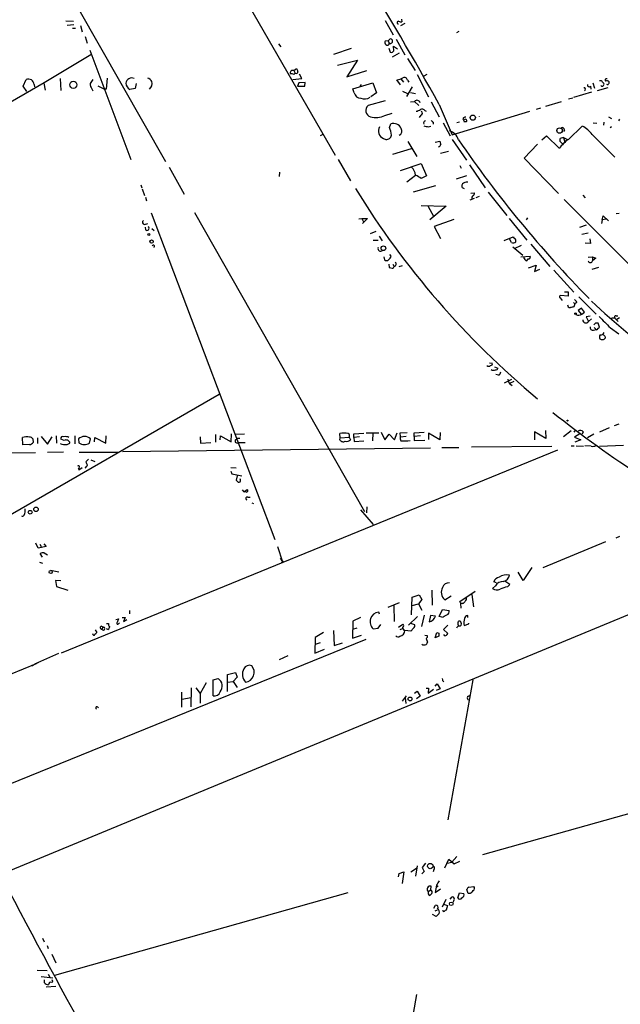
# Model space of a CAD drawing. Extents: x 8 to 736, y 6 to 945.
# Drawn here: x 147 to 296, y 568 to 811 of the extents above; entities that cross this region are included whole.
import ezdxf

# ---------------------------------------------------------------- set-up
doc = ezdxf.new("R2010")
doc.units = 0
doc.header["$MEASUREMENT"] = 0
doc.layers.add('MAIN', color=5, linetype='CONTINUOUS')

msp = doc.modelspace()

# ---------------------------------------------------------------- linework, layer by layer
at = {"layer": 'MAIN'}
for p, q in [((191.6007, 836.2526), (225.4673, 777.6633)), ((161.7133, 814.2393), (183.4727, 776.0546)), ((158.8347, 810.8526), (160.6973, 810.7679)), ((237.8287, 810.9373), (239.776, 807.3813)), ((241.8927, 811.2759), (241.9773, 810.5986)), ((159.1733, 809.8366), (160.782, 809.9213)), ((160.4433, 809.0746), (161.2053, 809.0746)), ((162.4753, 809.7519), (162.8987, 808.1433)), ((242.6547, 810.1753), (241.6387, 809.6673)), ((256.032, 808.2279), (255.4393, 807.8893)), ((163.576, 806.9579), (164.084, 805.3493)), ((238.5907, 805.9419), (237.8287, 805.8573)), ((238.5907, 805.9419), (239.0987, 806.4499)), ((238.5907, 805.9419), (238.8447, 805.3493)), ((240.538, 806.3653), (242.6547, 802.4706)), ((164.7613, 803.6559), (174.9213, 776.5626)), ((211.4127, 805.1799), (212.0053, 804.4179)), ((229.4467, 803.9946), (225.044, 802.5553)), ((238.76, 804.0793), (239.0987, 803.1479)), ((239.9453, 803.4866), (239.8607, 804.5873)), ((239.8607, 804.5873), (240.8767, 803.9099)), ((165.0153, 802.4706), (153.5007, 795.5279)), ((226.06, 799.9306), (230.9707, 801.1159)), ((230.9707, 801.1159), (228.346, 797.0519)), ((241.3, 802.8939), (239.522, 801.8779)), ((243.332, 801.5393), (245.2793, 798.5759)), ((215.2227, 798.5759), (215.9, 799.0839)), ((215.2227, 798.5759), (215.5613, 797.8986)), ((228.346, 797.0519), (233.2567, 798.5759)), ((148.2513, 794.6813), (149.0133, 796.3746)), ((157.3953, 796.6286), (157.5647, 793.6653)), ((169.0793, 796.7133), (168.8253, 794.0039)), ((214.9687, 796.3746), (217.17, 796.6286)), ((215.2227, 797.5599), (215.5613, 797.8986)), ((217.17, 796.6286), (216.662, 797.6446)), ((241.6387, 795.0199), (240.7073, 796.2899)), ((241.7233, 796.5439), (242.316, 795.6973)), ((243.332, 796.2053), (243.6707, 795.6973)), ((245.7027, 797.5599), (248.5813, 792.0566)), ((247.4807, 797.3059), (248.2427, 797.6446)), ((292.7773, 796.5439), (292.608, 796.5439)), ((153.5007, 795.5279), (121.8353, 777.4093)), ((149.1827, 793.4113), (148.2513, 794.6813)), ((150.9607, 795.1046), (151.0453, 794.5119)), ((153.416, 795.4433), (153.67, 793.7499)), ((165.2693, 794.0886), (165.5233, 793.5806)), ((166.7087, 794.7659), (168.402, 794.0039)), ((168.8253, 794.0039), (168.402, 794.0039)), ((175.9373, 794.1733), (174.6673, 793.9193)), ((176.1913, 795.3586), (175.9373, 794.1733)), ((216.4927, 795.5279), (216.154, 794.6813)), ((216.154, 794.6813), (217.932, 794.6813)), ((218.0167, 795.6126), (216.4927, 795.5279)), ((217.932, 794.6813), (218.0167, 795.6126)), ((229.7853, 794.0886), (234.7807, 795.5279)), ((230.124, 793.0726), (229.7853, 794.0886)), ((234.7807, 795.5279), (235.712, 793.0726)), ((242.1467, 793.4959), (243.332, 792.9033)), ((244.5173, 794.5119), (243.078, 792.1413)), ((288.6287, 794.6813), (288.7133, 794.0039)), ((289.2213, 795.5279), (289.6447, 794.2579)), ((290.322, 793.6653), (292.9467, 794.4273)), ((291.592, 795.6973), (291.846, 795.5279)), ((237.8287, 791.1253), (233.5953, 789.9399)), ((235.712, 793.0726), (234.2727, 792.0566)), ((244.094, 793.1573), (245.364, 792.9033)), ((283.21, 791.5486), (284.226, 791.8026)), ((288.8827, 793.2419), (284.3953, 791.8873)), ((244.094, 790.8713), (245.11, 790.9559)), ((245.11, 790.9559), (246.126, 789.9399)), ((247.65, 788.6699), (247.9887, 788.5006)), ((249.174, 790.8713), (251.206, 787.1459)), ((251.206, 790.1939), (254.4233, 782.6586)), ((275.2513, 789.0086), (276.352, 789.3473)), ((281.3473, 790.8713), (277.4527, 789.6859)), ((237.744, 787.4846), (239.522, 788.0773)), ((246.634, 787.5693), (246.2107, 786.9766)), ((254.4233, 782.6586), (273.6427, 788.5006)), ((257.048, 786.6379), (257.302, 786.1299)), ((293.0313, 787.1459), (293.7933, 786.7226)), ((295.8253, 786.5533), (295.5713, 786.1299)), ((238.9293, 784.5213), (239.1833, 785.3679)), ((247.3113, 785.6219), (247.396, 785.2833)), ((248.4967, 784.6906), (249.0893, 784.8599)), ((249.682, 785.7913), (249.682, 785.2833)), ((252.1373, 785.6219), (253.9153, 782.4046)), ((255.524, 785.7066), (256.2013, 785.8759)), ((257.8947, 785.8759), (257.302, 785.8759)), ((282.194, 783.9286), (281.94, 783.5053)), ((283.21, 781.5579), (286.5967, 784.8599)), ((289.306, 785.6219), (290.1527, 785.5373)), ((291.9307, 785.7913), (291.846, 785.1139)), ((293.7933, 784.6906), (293.4547, 784.4366)), ((222.4193, 782.7433), (221.742, 782.4046)), ((237.4053, 781.8119), (237.998, 781.5579)), ((254.4233, 781.5579), (257.9793, 776.3933)), ((276.606, 781.4733), (277.7067, 782.4046)), ((277.7067, 782.4046), (280.924, 779.2719)), ((281.94, 782.0659), (281.0933, 781.8119)), ((281.94, 782.0659), (282.956, 781.5579)), ((281.94, 782.0659), (282.2787, 780.8806)), ((289.052, 782.7433), (294.64, 777.1553)), ((244.2633, 779.1873), (239.6067, 777.8326)), ((243.4167, 781.0499), (245.618, 777.3246)), ((250.19, 780.8806), (251.3753, 781.1346)), ((275.5053, 780.3726), (272.2033, 776.9013)), ((226.2293, 776.5626), (229.2773, 771.3133)), ((251.5447, 778.1713), (253.492, 778.6793)), ((272.2033, 776.9013), (280.67, 768.1806)), ((184.404, 774.6999), (188.1293, 768.0113)), ((241.6387, 773.8533), (246.7187, 775.6313)), ((246.7187, 775.6313), (248.0733, 772.5833)), ((256.286, 775.1233), (256.6247, 774.4459)), ((258.6567, 775.2926), (262.5513, 769.6199)), ((211.6667, 773.4299), (211.582, 772.4139)), ((245.364, 772.6679), (243.1627, 770.9746)), ((248.0733, 772.5833), (246.7187, 771.9059)), ((255.4393, 771.8213), (258.064, 772.6679)), ((177.3767, 770.2973), (177.6307, 769.6199)), ((177.7153, 769.3659), (178.308, 767.6726)), ((250.2747, 770.0433), (244.7713, 768.5193)), ((178.562, 767.2493), (178.816, 766.4026)), ((259.842, 766.9106), (258.7413, 766.5719)), ((258.9953, 768.2653), (259.9267, 768.3499)), ((261.112, 767.4186), (260.2653, 767.0799)), ((263.3133, 768.5193), (267.8853, 762.7619)), ((282.1093, 766.7413), (299.8893, 748.8766)), ((286.6813, 767.7573), (287.274, 767.0799)), ((246.7187, 765.2173), (252.8993, 765.0479)), ((248.412, 765.1326), (249.8513, 762.4233)), ((252.8993, 765.0479), (248.8353, 761.6613)), ((179.9167, 763.4393), (210.566, 682.6673)), ((190.6693, 763.5239), (232.7487, 689.6099)), ((231.3093, 761.9153), (232.0713, 761.9999)), ((232.0713, 761.9999), (232.4947, 761.1533)), ((232.0713, 761.9999), (233.426, 761.9999)), ((233.426, 761.9999), (232.2407, 760.7299)), ((268.478, 761.9999), (272.8807, 756.6659)), ((273.05, 762.1693), (272.7113, 761.6613)), ((291.5073, 761.6613), (291.7613, 762.6773)), ((292.5233, 761.8306), (291.5073, 761.6613)), ((291.7613, 762.6773), (293.0313, 761.4073)), ((295.7407, 763.2699), (294.9787, 763.1853)), ((178.308, 760.5606), (179.07, 760.7299)), ((178.4773, 759.8833), (178.562, 759.2059)), ((180.086, 759.5446), (180.6787, 759.0366)), ((254.8467, 761.7459), (249.936, 760.0526)), ((249.936, 760.0526), (251.5447, 757.0893)), ((287.528, 760.3913), (285.9193, 759.7986)), ((291.5073, 761.6613), (291.338, 760.7299)), ((235.5427, 758.7826), (234.1033, 758.1899)), ((236.3047, 757.5973), (237.0667, 756.4966)), ((267.2927, 756.5813), (269.494, 757.5126)), ((269.0707, 756.0733), (268.5627, 757.0046)), ((286.512, 758.1053), (288.036, 758.4439)), ((288.4593, 757.0046), (288.6287, 755.8193)), ((234.8653, 756.6659), (236.0507, 756.6659)), ((269.4093, 754.9726), (271.8647, 752.9406)), ((269.8327, 754.5493), (271.526, 755.3959)), ((273.8967, 755.6499), (278.5533, 750.1466)), ((288.6287, 755.8193), (287.274, 755.9039)), ((237.49, 752.5173), (237.6593, 751.7553)), ((239.268, 752.6866), (239.014, 753.1099)), ((273.812, 752.6019), (271.3567, 752.4326)), ((273.6427, 752.0939), (273.812, 752.6019)), ((288.036, 752.4326), (289.1367, 752.5173)), ((289.1367, 752.5173), (289.1367, 751.5013)), ((289.1367, 752.5173), (289.8987, 752.1786)), ((289.8987, 752.1786), (289.1367, 751.5013)), ((238.76, 750.7393), (238.8447, 749.8926)), ((239.6913, 750.7393), (240.03, 750.1466)), ((242.062, 750.3159), (241.2153, 750.0619)), ((272.8807, 751.5013), (273.2193, 752.0093)), ((273.304, 749.8079), (275.1667, 750.4853)), ((275.1667, 750.4853), (274.7433, 748.8766)), ((290.576, 749.8926), (288.9673, 749.3846)), ((274.7433, 748.8766), (276.098, 749.4693)), ((279.5693, 749.2153), (284.48, 743.7966)), ((281.0933, 742.3573), (281.6013, 741.7646)), ((283.1253, 742.7806), (281.178, 742.9499)), ((282.194, 743.8813), (283.1253, 743.8813)), ((283.1253, 743.8813), (283.1253, 742.7806)), ((285.75, 742.6113), (289.9833, 738.3779)), ((284.3953, 741.2566), (284.734, 740.9179)), ((284.734, 740.9179), (284.48, 740.1559)), ((285.242, 741.2566), (284.734, 740.9179)), ((286.4273, 739.8173), (285.5807, 739.2246)), ((285.5807, 739.2246), (286.3427, 738.3779)), ((287.1047, 738.8859), (286.4273, 739.8173)), ((286.512, 738.3779), (287.1047, 738.8859)), ((288.544, 737.8699), (287.528, 737.7006)), ((287.528, 737.7006), (288.1207, 736.5153)), ((294.9787, 737.9546), (295.402, 737.9546)), ((288.8827, 737.1926), (288.1207, 736.5153)), ((289.814, 736.0919), (289.4753, 735.7533)), ((289.56, 735.0759), (289.9833, 734.5679)), ((290.4067, 734.8219), (290.83, 735.1606)), ((290.83, 735.1606), (290.4913, 736.0919)), ((294.64, 737.3619), (295.4867, 736.5153)), ((295.8253, 737.4466), (295.148, 737.0233)), ((289.3907, 734.3986), (289.9833, 734.5679)), ((292.2693, 732.7899), (292.2693, 732.4513)), ((293.5393, 734.9913), (295.656, 733.4673)), ((263.652, 726.3553), (264.3293, 726.2706)), ((264.8373, 725.3393), (265.684, 725.0006)), ((265.8533, 723.3073), (265.176, 723.4766)), ((269.0707, 722.2066), (267.2927, 721.2753)), ((268.1393, 722.2913), (268.224, 721.7833)), ((268.224, 721.7833), (268.5627, 721.1906)), ((269.6633, 721.6986), (268.5627, 721.1906)), ((268.5627, 721.1906), (269.24, 720.6826)), ((196.7653, 718.4813), (108.0347, 667.3426)), ((295.656, 711.1999), (294.4707, 710.7766)), ((156.464, 708.3213), (156.5487, 706.4586)), ((161.036, 708.3213), (161.036, 706.2893)), ((168.7407, 706.4586), (168.8253, 708.3213)), ((195.834, 708.5753), (195.834, 706.7126)), ((197.0193, 707.3053), (197.104, 708.3213)), ((197.104, 708.3213), (199.7287, 706.7973)), ((199.7287, 706.7973), (199.8133, 708.7446)), ((203.0307, 708.6599), (200.8293, 708.5753)), ((226.6527, 707.8133), (226.568, 708.8293)), ((230.0393, 708.7446), (232.5793, 708.9139)), ((230.0393, 707.8979), (230.0393, 708.7446)), ((233.0873, 708.9986), (236.22, 708.9986)), ((234.7807, 708.9139), (234.696, 707.0513)), ((236.8127, 709.1679), (237.744, 707.3053)), ((237.744, 707.3053), (238.8447, 708.6599)), ((238.8447, 708.6599), (240.1147, 707.3053)), ((240.1147, 707.3053), (240.792, 708.9986)), ((241.554, 708.9986), (243.2473, 709.0833)), ((241.6387, 708.0673), (241.554, 708.9986)), ((245.0253, 708.9986), (247.4807, 709.1679)), ((245.0253, 708.1519), (245.0253, 708.9986)), ((246.5493, 708.3213), (245.0253, 708.1519)), ((251.3753, 707.3053), (248.5813, 708.9139)), ((248.5813, 708.9139), (248.5813, 707.3899)), ((251.46, 709.0833), (251.3753, 707.3053)), ((277.5373, 707.6439), (274.7433, 709.2526)), ((274.7433, 709.2526), (274.7433, 707.3053)), ((277.4527, 709.5913), (277.5373, 707.6439)), ((283.8027, 709.5066), (281.94, 708.0673)), ((284.8187, 709.6759), (284.48, 709.1679)), ((286.004, 708.7446), (284.6493, 707.9826)), ((286.766, 709.2526), (286.5967, 708.6599)), ((289.4753, 708.6599), (287.8667, 707.8133)), ((293.2007, 710.2686), (290.83, 709.1679)), ((148.1667, 706.0353), (148.082, 707.8979)), ((149.86, 706.1199), (148.1667, 706.0353)), ((150.622, 707.5593), (150.7067, 706.6279)), ((151.8073, 707.8133), (151.8073, 706.3739)), ((152.7387, 708.1519), (154.2627, 706.2046)), ((154.2627, 706.2046), (155.448, 708.0673)), ((158.4113, 707.1359), (157.5647, 707.4746)), ((159.1733, 706.1199), (159.8507, 706.4586)), ((161.9673, 707.5593), (162.052, 706.5433)), ((164.6767, 706.4586), (164.9307, 707.5593)), ((165.9467, 706.7973), (166.0313, 707.8979)), ((166.0313, 707.8979), (168.7407, 706.4586)), ((192.024, 708.0673), (192.1087, 706.4586)), ((192.1087, 706.4586), (194.7333, 706.6279)), ((200.7447, 707.2206), (201.168, 707.6439)), ((201.8453, 707.6439), (201.168, 707.6439)), ((201.5067, 706.6279), (203.2, 706.6279)), ((226.568, 707.3053), (226.6527, 707.8133)), ((226.6527, 707.8133), (228.9387, 707.9826)), ((228.9387, 707.9826), (229.2773, 707.3053)), ((231.4787, 708.0673), (230.0393, 707.8979)), ((230.0393, 707.8979), (230.124, 706.8819)), ((230.124, 706.8819), (232.5793, 707.0513)), ((241.6387, 708.0673), (242.9933, 708.2366)), ((245.0253, 708.1519), (245.0253, 707.1359)), ((245.0253, 707.1359), (247.65, 707.2206)), ((284.6493, 707.9826), (286.258, 707.3053)), ((286.258, 707.3053), (284.734, 706.7126)), ((290.83, 705.6966), (296.7567, 705.9506)), ((151.2993, 704.0879), (130.8947, 703.9186)), ((158.242, 704.2573), (154.2627, 704.1726)), ((157.734, 654.6426), (280.5007, 704.8499)), ((171.704, 704.1726), (162.1367, 704.1726)), ((172.8047, 704.4266), (249.0047, 705.2733)), ((251.7987, 705.3579), (256.032, 705.3579)), ((259.1647, 705.5273), (279.0613, 705.6966)), ((283.8027, 705.7813), (284.5647, 705.7813)), ((285.0727, 705.7813), (286.8507, 705.6966)), ((288.798, 705.6966), (287.1893, 705.7813)), ((164.4227, 702.4793), (163.7453, 701.8866)), ((165.0153, 702.3099), (166.0313, 701.9713)), ((161.9673, 700.0239), (162.052, 699.8546)), ((162.052, 699.8546), (162.8987, 700.4473)), ((199.644, 700.4473), (200.9987, 700.3626)), ((199.644, 699.5159), (199.898, 698.9233)), ((199.898, 698.9233), (202.3533, 698.4153)), ((201.168, 698.4153), (200.9987, 697.3146)), ((202.438, 694.9439), (202.8613, 694.4359)), ((202.8613, 694.4359), (203.708, 695.0286)), ((203.454, 694.3513), (203.1153, 694.4359)), ((203.8773, 693.0813), (204.3853, 693.0813)), ((204.8087, 691.7266), (205.232, 691.5573)), ((231.7327, 689.9486), (234.8653, 686.3926)), ((233.2567, 690.7106), (233.172, 689.2713)), ((151.9767, 680.5506), (151.384, 681.7359)), ((153.416, 681.5666), (153.924, 680.8893)), ((292.354, 682.0746), (276.86, 675.6399)), ((294.9787, 683.0906), (295.91, 683.5139)), ((153.924, 680.8893), (151.9767, 680.5506)), ((152.4, 681.4819), (152.7387, 680.8893)), ((153.0773, 678.2646), (152.4847, 679.1959)), ((153.5007, 679.3653), (154.2627, 678.8573)), ((211.1587, 680.8893), (212.4287, 677.1639)), ((152.3153, 677.0793), (153.0773, 676.8253)), ((211.836, 678.0106), (212.4287, 677.1639)), ((212.6827, 677.2486), (212.1747, 676.9099)), ((155.0247, 675.0473), (157.0567, 674.6239)), ((271.9493, 672.5073), (270.764, 674.5393)), ((274.066, 675.7246), (271.9493, 672.5073)), ((157.5647, 672.4226), (156.2947, 672.5073)), ((156.2947, 672.5073), (156.5487, 671.0679)), ((265.3453, 671.9146), (264.668, 672.1686)), ((268.6473, 671.4913), (267.462, 672.3379)), ((156.5487, 671.0679), (159.3427, 670.1366)), ((249.3433, 670.1366), (249.428, 666.4113)), ((256.286, 667.3426), (260.096, 669.8826)), ((265.0913, 671.2373), (264.414, 670.5599)), ((268.0547, 670.9833), (268.6473, 671.4913)), ((308.9487, 668.6126), (142.748, 599.8633)), ((238.5907, 665.9033), (241.3847, 667.0886)), ((244.348, 664.0406), (244.5173, 668.3586)), ((244.5173, 668.3586), (246.2107, 668.9513)), ((246.888, 667.8506), (246.0413, 666.7499)), ((246.2107, 668.9513), (246.888, 667.8506)), ((252.5607, 667.7659), (254.1693, 668.6973)), ((256.54, 666.8346), (256.286, 667.3426)), ((259.2493, 669.0359), (259.6727, 665.9879)), ((174.5827, 665.1413), (174.5827, 664.2946)), ((236.3893, 664.2099), (236.22, 664.7179)), ((239.9453, 666.3266), (240.03, 662.3473)), ((244.5173, 666.3266), (246.0413, 666.7499)), ((246.0413, 666.7499), (246.888, 665.2259)), ((251.206, 663.6173), (251.968, 665.3106)), ((251.968, 665.3106), (253.6613, 665.1413)), ((256.6247, 665.6493), (256.54, 666.8346)), ((257.048, 666.8346), (256.54, 666.8346)), ((171.196, 662.8553), (171.8733, 663.0246)), ((171.958, 661.9239), (172.1273, 662.0933)), ((172.72, 663.3633), (173.482, 663.3633)), ((173.482, 663.3633), (173.0587, 662.3473)), ((173.0587, 662.3473), (173.9053, 662.8553)), ((229.7853, 662.4319), (229.7007, 658.2833)), ((231.7327, 663.3633), (229.7853, 662.4319)), ((245.7873, 663.6173), (243.586, 661.5006)), ((247.4807, 663.9559), (246.8033, 661.1619)), ((249.0047, 663.8713), (248.666, 662.2626)), ((250.2747, 663.7019), (249.0047, 663.8713)), ((251.7987, 663.4479), (251.206, 663.6173)), ((255.8627, 662.1779), (255.9473, 662.4319)), ((258.2333, 663.3633), (258.2333, 663.8713)), ((166.116, 660.3153), (166.4547, 659.6379)), ((167.64, 661.2466), (168.148, 660.9926)), ((167.7247, 660.4846), (168.148, 660.9926)), ((168.91, 661.9239), (169.418, 661.9239)), ((169.2487, 660.3999), (168.91, 660.5693)), ((222.5887, 659.6379), (220.472, 658.4526)), ((225.044, 660.1459), (225.2133, 656.4206)), ((230.8013, 660.7386), (229.7007, 660.3999)), ((234.8653, 660.5693), (236.0507, 660.7386)), ((236.0507, 660.7386), (236.728, 661.6699)), ((241.1307, 660.9926), (242.2313, 661.7546)), ((241.554, 660.3999), (242.1467, 660.6539)), ((244.1787, 659.9766), (242.6547, 660.1459)), ((244.094, 662.0086), (245.11, 661.6699)), ((244.856, 660.7386), (244.1787, 659.9766)), ((250.19, 658.3679), (250.6133, 659.6379)), ((253.3227, 661.5006), (252.222, 660.3999)), ((252.222, 660.3999), (253.3227, 659.3839)), ((257.3867, 661.4159), (258.4873, 661.8393)), ((258.4873, 661.8393), (258.4873, 662.0086)), ((233.0027, 657.9446), (133.4347, 617.4739)), ((220.472, 658.4526), (220.3873, 654.5579)), ((229.7007, 658.2833), (231.9867, 659.0453)), ((247.65, 659.0453), (248.2427, 658.9606)), ((247.9887, 658.1986), (248.3273, 657.2673)), ((251.1213, 658.7913), (250.19, 658.3679)), ((251.1213, 659.4686), (251.1213, 658.7913)), ((252.5607, 658.8759), (252.3067, 659.1299)), ((220.3873, 654.5579), (222.8427, 655.5739)), ((221.742, 657.0979), (220.472, 656.6746)), ((225.2133, 656.4206), (227.2453, 657.0979)), ((156.972, 654.4733), (151.0453, 651.8486)), ((213.7833, 653.8806), (211.582, 652.9493)), ((121.8353, 639.8259), (151.5533, 652.0179)), ((152.0613, 652.2719), (151.5533, 652.0179)), ((195.2413, 647.9539), (196.5113, 648.2926)), ((195.2413, 643.9746), (195.2413, 647.9539)), ((198.7973, 649.3086), (200.8293, 649.8166)), ((198.7973, 645.0753), (198.7973, 649.3086)), ((198.7973, 647.3613), (200.2367, 647.5306)), ((201.168, 648.6313), (200.2367, 647.5306)), ((200.2367, 647.5306), (201.168, 646.0913)), ((200.8293, 649.8166), (201.168, 648.6313)), ((252.0527, 647.6999), (252.3067, 647.5306)), ((259.5033, 647.9539), (253.3227, 613.3253)), ((189.8227, 646.0066), (189.738, 641.2653)), ((191.008, 646.0066), (192.024, 644.5673)), ((193.548, 647.1919), (192.024, 644.5673)), ((245.11, 644.6519), (245.7027, 645.1599)), ((245.7027, 645.1599), (246.4647, 643.8899)), ((247.9887, 645.9219), (248.5813, 645.9219)), ((248.5813, 645.9219), (248.4967, 644.6519)), ((248.4967, 644.6519), (249.7667, 645.6679)), ((250.19, 646.4299), (250.698, 646.9379)), ((251.46, 645.7526), (250.444, 645.3293)), ((250.698, 646.9379), (251.46, 645.7526)), ((187.452, 644.9059), (187.452, 641.1806)), ((189.738, 643.5513), (187.6213, 643.1279)), ((192.024, 644.5673), (192.024, 642.1966)), ((242.9933, 643.9746), (242.062, 642.7046)), ((242.7393, 643.5513), (242.9087, 642.1119)), ((246.4647, 643.8899), (245.5333, 643.2973)), ((258.4027, 643.8899), (258.9953, 644.2286)), ((362.204, 632.8833), (261.874, 604.6893)), ((252.5607, 601.4719), (253.5767, 603.6733)), ((253.5767, 603.6733), (254.9313, 602.4879)), ((254.3387, 602.9113), (255.524, 604.2659)), ((244.1787, 600.5406), (245.5333, 601.3873)), ((245.7027, 601.9799), (245.364, 599.4399)), ((247.8193, 602.6573), (246.9727, 601.5566)), ((246.9727, 601.5566), (247.4807, 600.6253)), ((253.1533, 602.6573), (254.3387, 602.9113)), ((254.9313, 602.4879), (256.286, 603.1653)), ((241.1307, 599.2706), (241.3, 600.1173)), ((241.3, 600.1173), (242.4007, 600.5406)), ((242.4007, 600.5406), (242.062, 597.5773)), ((247.4807, 600.6253), (246.888, 600.0326)), ((249.8513, 601.0486), (249.682, 600.5406)), ((249.0893, 596.0533), (249.174, 596.9846)), ((250.5287, 597.2386), (250.19, 595.3759)), ((250.952, 596.9846), (250.444, 596.6459)), ((258.4873, 596.7306), (259.7573, 596.8999)), ((156.1253, 574.9713), (228.6847, 595.3759)), ((248.4967, 595.6299), (249.0893, 596.0533)), ((250.19, 595.3759), (251.5447, 596.3073)), ((253.9153, 593.7673), (254.4233, 594.3599)), ((255.778, 594.1059), (256.2013, 595.2913)), ((256.2013, 595.2913), (257.302, 595.1219)), ((258.318, 595.1219), (258.064, 596.1379)), ((258.826, 595.1219), (258.318, 595.1219)), ((249.8513, 591.4813), (250.2747, 592.2433)), ((252.8147, 593.6826), (251.8833, 591.7353)), ((252.222, 592.4973), (253.238, 592.1586)), ((253.238, 592.1586), (252.8993, 591.0579)), ((254.8467, 593.4286), (254.5927, 592.9206)), ((250.444, 589.4493), (249.5127, 589.9573)), ((250.19, 590.8886), (250.7827, 591.1426)), ((251.206, 590.2113), (250.444, 589.4493)), ((153.0773, 584.1153), (153.5007, 583.1839)), ((154.178, 582.2526), (154.432, 581.5753)), ((155.3633, 580.1359), (156.3793, 578.0193)), ((151.7227, 576.1566), (154.178, 576.0719)), ((152.7387, 574.6326), (155.6173, 574.2939)), ((154.432, 575.2253), (154.8553, 574.4633)), ((153.5007, 573.7859), (153.5007, 573.1086)), ((156.3793, 572.1773), (153.924, 572.0079)), ((155.3633, 573.1086), (155.6173, 573.3626)), ((155.6173, 573.3626), (155.448, 573.7859)), ((245.5333, 570.1453), (238.8447, 532.1299))]:
    msp.add_line(p, q, dxfattribs=at)
for centre, radius in [((160.6832, 795.0553), 0.8851), ((259.4888, 786.9398), 0.6392), ((280.9646, 783.7381), 0.6779), ((179.3316, 758.036), 0.2558), ((180.0475, 756.3081), 0.4059), ((237.3787, 754.649), 0.5731), ((284.9033, 738.4627), 0.1893), ((282.9348, 712.0467), 0.1058), ((149.998, 689.3999), 0.4612), ((151.4475, 690.1206), 0.5576), ((155.0768, 674.6118), 0.4015), ((150.5373, 651.51), 0.1197), ((243.9746, 643.2272), 0.4666), ((248.9696, 601.9373), 0.6549), ((254.1589, 592.5855), 0.4455)]:
    msp.add_circle(centre, radius, dxfattribs=at)
for centre, radius, start, end in [((-594.6457, 318.3192), 968.5715, 29.1558066, 31.4297361), ((241.092, 810.4293), 0.3408, 83.479721, 276.518371), ((241.7655, 811.7411), 1.162, 236.884348, 280.502431), ((238.3174, 805.5147), 0.5968, 144.96787, 237.641471), ((239.0964, 805.8708), 0.5791, 244.235896, 89.772441), ((238.3663, 805.3175), 0.4794, 219.804041, 3.802946), ((239.395, 803.6347), 0.5699, 238.672427, 344.937113), ((214.9686, 797.9833), 0.6447, 66.790908, 203.200924), ((215.8103, 798.2722), 0.449, 236.317011, 17.417971), ((385.4042, 883.4252), 189.3281, 206.453857, 206.683026), ((149.5353, 795.047), 1.4265, 2.314047, 111.464292), ((419.196, 626.534), 305.2797, 146.196642, 146.425815), ((175.1707, 795.2126), 1.5368, 67.128911, 171.366368), ((178.4431, 794.9281), 1.8921, 29.736994, 70.650503), ((214.5875, 796.5857), 1.163, 56.894758, 100.478021), ((240.5375, 799.3392), 3.054, 273.187219, 303.683824), ((242.57, 796.1085), 0.7681, 7.239741, 116.164738), ((291.0417, 795.4855), 0.5897, 21.050766, 111.038209), ((292.5618, 796.213), 0.3341, 82.051788, 231.549055), ((292.6842, 795.401), 0.6418, 36.407427, 120.965288), ((166.2857, 795.1329), 1.4573, 171.090328, 225.775685), ((175.5439, 795.6044), 1.8995, 184.865346, 242.516255), ((178.6499, 795.2979), 1.5446, 303.095401, 21.603717), ((231.8491, 794.7659), 0.2182, 50.913782, 202.81582), ((287.02, 793.9616), 0.3769, 282.535404, 102.535403), ((288.3324, 795.0453), 0.4695, 172.743283, 309.145968), ((291.5073, 795.1893), 0.4716, 225.008591, 44.991409), ((292.7985, 795.3374), 0.2413, 217.862488, 344.742799), ((292.8619, 795.6126), 0.3787, 296.571817, 26.55152), ((231.8863, 793.5398), 1.8232, 194.848014, 267.831099), ((232.7328, 793.8926), 2.3595, 247.169997, 305.50945), ((245.7027, 790.4479), 0.7806, 12.533584, 139.400298), ((234.6851, 788.7112), 1.6424, 131.571541, 252.381458), ((244.8705, 791.6464), 3.1985, 280.414759, 301.659608), ((246.9761, 788.2615), 0.788, 31.216895, 122.794642), ((235.5336, 791.8551), 4.8977, 254.053319, 296.82821), ((246.5832, 788.0434), 0.4769, 276.11593, 73.491799), ((248.412, 785.2832), 1.1516, 126.024081, 162.896174), ((376.4279, 913.0452), 179.6053, 224.885409, 225.114592), ((257.6507, 786.4506), 0.6311, 75.380272, 162.736416), ((257.683, 786.1722), 0.3642, 305.544994, 144.455006), ((260.5569, 787.273), 0.6412, 356.208512, 3.782572), ((238.2058, 783.7131), 2.0628, 151.714294, 247.166481), ((229.5494, 781.4622), 9.8661, 6.469737, 18.062884), ((239.8801, 783.3497), 2.1351, 25.4525, 109.047651), ((240.7072, 783.6746), 1.2502, 298.305412, 28.299204), ((248.6452, 787.846), 3.1589, 246.705668, 267.305524), ((281.5643, 783.8387), 0.6361, 8.125007, 109.947705), ((283.0952, 778.3157), 7.4221, 36.622868, 61.850816), ((238.1793, 782.7274), 1.1835, 261.187951, 352.547092), ((252.9539, 780.6812), 3.0964, 14.82164, 75.17836), ((498.6748, 948.3487), 294.5574, 214.508562, 224.419009), ((287.147, 775.3349), 7.3638, 122.319617, 147.680383), ((281.9294, 781.4521), 0.9102, 156.716277, 270.667225), ((250.5998, 780.6755), 1.0731, 294.023745, 343.605036), ((252.8999, 781.2195), 1.527, 183.187323, 213.684864), ((241.8592, 772.1627), 3.5541, 9.554022, 45.551737), ((34.3706, 433.661), 399.3762, 57.879647, 58.108834), ((410.6107, 880.0334), 211.3808, 211.543441, 230.271061), ((257.3898, 770.0836), 0.633, 132.36198, 269.719407), ((258.0218, 769.4923), 1.4973, 81.879639, 134.986471), ((259.8842, 767.1223), 0.625, 118.291442, 208.311933), ((259.2494, 768.2653), 0.6826, 299.738635, 7.11981), ((178.2673, 761.0498), 0.4909, 115.755916, 274.755887), ((178.9545, 759.56), 0.4544, 308.809462, 63.857892), ((178.9007, 759.4599), 0.4234, 216.867191, 323.124688), ((270.2134, 757.8087), 0.778, 202.371723, 247.628278), ((268.66, 756.2507), 1.5113, 359.692919, 33.702685), ((180.4612, 755.1463), 0.2905, 297.200077, 180.867753), ((236.6785, 754.5906), 0.6629, 161.283508, 315.495023), ((269.5056, 756.9084), 0.9415, 242.490584, 314.995697), ((237.6164, 753.1017), 1.7029, 312.186781, 345.891948), ((273.4731, 752.9405), 1.5563, 202.381136, 247.627074), ((273.3039, 752.6876), 0.6836, 262.890579, 299.711613), ((238.1635, 752.3979), 0.8168, 231.881384, 316.909979), ((281.5157, 919.1622), 174.5652, 255.851163, 256.080306), ((239.5947, 750.1525), 0.4353, 260.386211, 359.223468), ((239.9327, 750.7487), 0.6099, 279.179699, 54.832517), ((288.5864, 751.6777), 0.578, 197.770353, 342.226621), ((281.2344, 742.6395), 0.3155, 100.298349, 243.434949), ((283.5354, 740.566), 0.5876, 170.409439, 279.590561), ((326.3855, 528.3772), 215.8849, 101.192759, 101.421922), ((283.4229, 740.4532), 1.9886, 23.828505, 51.923362), ((390.0632, 846.7156), 145.9033, 226.094065, 235.581601), ((285.6891, 739.4319), 1.3371, 238.377058, 307.980584), ((990.6167, 1434.8626), 987.7939, 224.8854003, 225.1145916), ((294.8754, 737.6481), 0.3235, 71.374589, 242.230734), ((287.4749, 736.9782), 0.7946, 182.856644, 324.367599), ((289.1931, 735.0477), 0.6785, 163.068623, 286.931377), ((290.1526, 566.742), 169.3502, 89.885409, 90.114558), ((294.3859, 734.9912), 2.3843, 83.882192, 106.500607), ((290.1526, 734.7656), 0.2603, 229.424969, 12.49299), ((291.7241, 732.6779), 0.9011, 143.547217, 206.070252), ((291.0926, 734.2207), 1.0117, 264.708666, 335.793688), ((419.0152, 860.0438), 179.6053, 224.885409, 225.114592), ((291.5172, 732.9646), 0.9106, 228.570783, 325.686892), ((263.4404, 726.186), 0.6892, 227.493128, 312.500744), ((263.8872, 726.1388), 0.4613, 272.335786, 16.600508), ((264.6654, 725.6054), 1.1128, 237.976607, 292.502237), ((265.2231, 725.0194), 0.4613, 253.399492, 357.664214), ((265.4776, 724.2111), 0.9787, 292.572134, 351.669546), ((446.7801, 923.4092), 268.0742, 231.340138, 243.05092), ((227.6263, 703.1101), 5.8163, 79.515411, 100.48362), ((228.4559, 708.2992), 0.5774, 326.744817, 66.654167), ((286.0964, 708.7984), 0.8091, 34.149649, 129.594322), ((149.2676, 701.7143), 6.2962, 84.601167, 100.853769), ((149.8178, 707.0092), 0.9743, 34.373448, 87.517599), ((149.7752, 707.2209), 1.1042, 274.404277, 327.518859), ((158.7713, 709.6562), 3.5591, 247.25568, 276.485437), ((158.0939, 707.5805), 0.5397, 64.441701, 191.316179), ((158.6651, 705.759), 2.333, 66.464419, 98.340231), ((158.8965, 706.2989), 0.9675, 9.501266, 120.100414), ((163.449, 705.8871), 2.2342, 48.456546, 131.543454), ((163.4282, 708.4784), 2.3746, 234.58041, 301.721476), ((201.168, 706.9787), 0.4876, 150.253661, 313.994623), ((227.4117, 707.8012), 0.9786, 210.445657, 301.477858), ((228.3036, 708.3213), 1.4072, 254.295649, 313.782105), ((242.6403, 707.6392), 1.0893, 156.857355, 212.664433), ((242.4856, 717.3811), 10.3579, 265.77944, 278.459213), ((289.1366, 707.5596), 1.8935, 259.698943, 296.560992), ((163.1999, 701.2666), 0.9792, 292.589256, 351.661358), ((165.3719, 702.2918), 1.6763, 193.988163, 224.129898), ((161.9371, 700.6106), 0.2843, 1.209443, 141.928805), ((161.2652, 700.6756), 0.9579, 317.132054, 356.468811), ((201.7545, 697.6167), 0.8139, 201.787031, 264.465227), ((201.5709, 697.2996), 0.5041, 282.034423, 44.565949), ((203.5133, 694.7154), 0.3688, 260.749609, 58.132952), ((203.6657, 692.8212), 0.3353, 50.870499, 262.735093), ((145.8398, 689.906), 2.9345, 335.275042, 5.800932), ((148.0979, 688.8689), 0.4497, 233.109713, 334.962322), ((153.2045, 678.0101), 1.3872, 77.671, 121.258436), ((253.5526, 670.2406), 1.6851, 83.409741, 160.110141), ((266.3824, 671.576), 1.8139, 101.437543, 160.931765), ((266.954, 670.0519), 2.2079, 85.60229, 147.527813), ((267.8713, 670.7151), 3.2219, 77.608143, 125.012999), ((266.5492, 674.2153), 2.0443, 286.309982, 350.045111), ((254.3036, 669.6864), 2.5935, 154.23129, 227.775501), ((265.4848, 672.0095), 1.8022, 233.547217, 296.065999), ((269.747, 662.9435), 8.216, 101.886683, 114.985212), ((256.3286, 668.1467), 1.4964, 298.735138, 331.264862), ((256.9935, 668.1771), 0.9905, 310.799562, 5.608144), ((236.4598, 662.3441), 2.3859, 95.76842, 228.063125), ((252.7764, 664.9079), 0.9152, 288.624997, 14.775748), ((171.6956, 661.9663), 0.2658, 127.249249, 350.821178), ((383.4004, 577.9427), 227.997, 158.08868, 158.317839), ((248.2561, 664.3394), 2.1169, 281.16502, 342.473209), ((250.6022, 667.6688), 4.3872, 285.826461, 304.208402), ((256.3514, 661.8354), 0.5968, 144.975732, 237.641471), ((256.159, 662.0085), 0.4734, 10.320003, 116.565051), ((256.2195, 661.797), 0.502, 248.069312, 36.175908), ((259.7128, 662.1485), 2.4387, 156.798016, 197.481705), ((258.3603, 662.9823), 0.898, 98.130102, 171.869898), ((165.7349, 659.9345), 0.7785, 292.378134, 337.605454), ((167.6823, 660.8656), 0.3834, 96.33524, 276.350095), ((168.069, 660.6281), 0.373, 202.625773, 77.771124), ((168.8889, 661.0984), 0.7857, 297.253168, 4.635856), ((169.9261, 661.6699), 0.5681, 153.43946, 243.425927), ((241.317, 660.1205), 1.3379, 276.536456, 1.087791), ((242.8729, 660.8526), 0.7396, 169.088138, 252.841456), ((241.9571, 661.3994), 0.4487, 294.989129, 52.333315), ((244.3621, 661.3736), 0.8045, 307.875608, 21.61228), ((293.1948, 786.5606), 133.8752, 251.45383, 251.682999), ((256.7514, 660.0192), 1.4964, 118.735138, 151.264862), ((165.735, 659.2993), 0.3056, 164.062331, 344.044302), ((240.9957, 659.2463), 0.6568, 214.328812, 316.14749), ((247.4353, 657.5015), 0.9222, 233.594851, 345.288692), ((247.7346, 658.7066), 0.5681, 296.574073, 26.56054), ((252.552, 659.7144), 0.8386, 270.594461, 336.788849), ((205.3667, 649.3064), 2.8492, 151.56046, 223.052998), ((204.216, 650.0705), 1.4788, 66.37151, 156.366407), ((202.9718, 649.7964), 2.4551, 277.322141, 41.565513), ((195.2734, 646.4121), 2.2514, 320.847752, 56.643795), ((251.1205, 647.8691), 0.9474, 349.712463, 26.551528), ((195.4929, 645.5981), 1.6428, 261.190732, 338.297678), ((258.572, 643.4666), 0.4559, 111.799076, 291.799076), ((166.541, 640.9664), 0.3399, 7.589075, 239.799371), ((3886.1939, 2582.3876), 4236.1503, 207.3037425, 208.6249449), ((249.555, 601.4296), 0.4827, 307.87186, 74.745922), ((249.0047, 596.2226), 0.7806, 77.473581, 229.400298), ((504.8787, 428.414), 305.2797, 146.196642, 146.425815), ((259.1652, 595.7989), 1.1522, 126.039438, 162.889228), ((259.3118, 596.452), 0.6317, 295.928187, 45.153917), ((249.1741, 595.2912), 0.7574, 153.434949, 243.424798), ((122.0893, 721.8679), 179.6055, 314.885409, 315.114591), ((248.7506, 595.4606), 0.6826, 330.254078, 60.254078), ((254.3518, 593.7655), 0.5987, 325.755175, 83.140883), ((256.286, 594.3071), 0.5464, 201.606686, 338.393314), ((256.5259, 594.8749), 0.8145, 289.220322, 17.654085), ((257.5123, 597.1976), 2.4565, 302.329512, 327.670488), ((250.3875, 591.7353), 0.5204, 319.402287, 102.519254), ((250.27, 590.5453), 0.9938, 340.361689, 58.941321), ((252.2825, 590.9612), 0.2494, 157.178608, 320.891653), ((252.9416, 590.5077), 0.5518, 94.396316, 147.536771), ((154.6155, 574.0681), 1.4709, 220.718332, 266.148352), ((155.067, 572.6429), 0.5519, 57.533584, 184.395521)]:
    msp.add_arc(centre, radius, start, end, dxfattribs=at)

doc.saveas('drawing.dxf')
